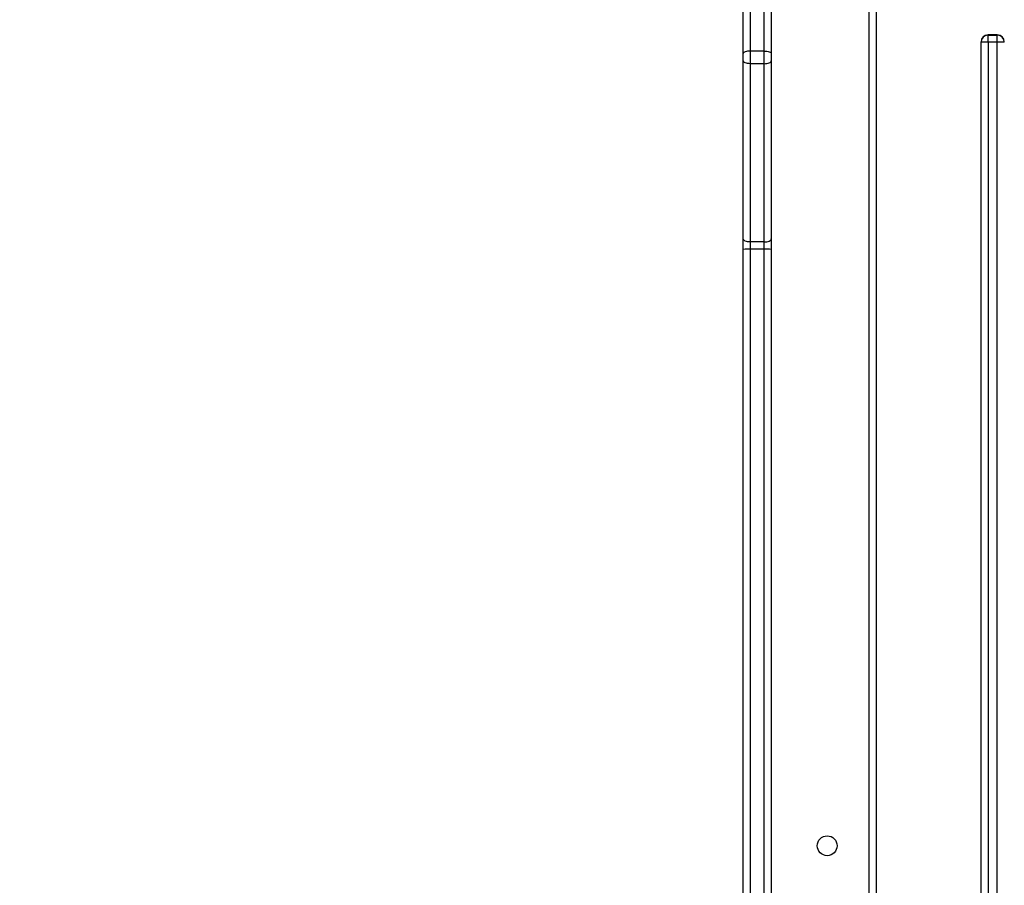
# Model space of a CAD drawing. Units: millimetres. Extents: x -452 to 2089, y 14 to 1422.
# Drawn here: x 493 to 535, y 658 to 695 of the extents above; entities that cross this region are included whole.
import ezdxf

# ---------------------------------------------------------------- set-up
doc = ezdxf.new("R2010")
doc.units = ezdxf.units.MM
doc.header["$LTSCALE"] = 20
doc.header["$PDSIZE"] = -1
doc.layers.add('VP-DIM', color=7, linetype='Continuous')
doc.layers.add('VP-EQ', color=7, linetype='Continuous', true_color=0x8a3492)
doc.dimstyles.get("Standard").update_dxf_attribs({"dimtxt": 14, "dimasz": 20, "dimexe": 20, "dimexo": 50, "dimgap": 20, "dimtad": 0, "dimdec": 0, "dimzin": 0, "dimdsep": 46, "dimtxsty": 'Standard', "dimcen": -0.09, "dimadec": 0, "dimazin": 0, "dimtfac": 1, "dimtdec": 4, "dimtofl": 0, "dimtmove": 0, "dimatfit": 3, "dimfxl": 70, "dimfxlon": 1, "dimtolj": 1, "dimtzin": 0, "dimarcsym": 0})

# ---------------------------------------------------------------- blocks, each defined once
blk = doc.blocks.new('*D21')
at = {"layer": 'Defpoints', "color": 0}
for p in [(1866.578, 1402.485), (41.807, 977.962), (1866.578, 606.503)]:
    blk.add_point(p, dxfattribs=at)
at = {"layer": 'VP-DIM', "color": 0, "lineweight": -2}
for p, q in [((41.807, 1332.485), (41.807, 1422.485)), ((1866.578, 1332.485), (1866.578, 1422.485)), ((61.807, 1402.485), (910.859, 1402.485)), ((1846.578, 1402.485), (997.526, 1402.485))]:
    blk.add_line(p, q, dxfattribs=at)
at = {"layer": 'VP-DIM', "color": 0}
for points in [[(61.807, 1405.818), (61.807, 1399.152), (41.807, 1402.485)], [(1846.578, 1399.152), (1846.578, 1405.818), (1866.578, 1402.485)]]:
    blk.add_solid(points, dxfattribs=at)
at = {"layer": 'VP-DIM', "color": 0, "insert": (954.192, 1402.485), "char_height": 14, "attachment_point": 5}
blk.add_mtext('\\A1;1825', dxfattribs=at)
blk = doc.blocks.new('*D22')
at = {"layer": 'Defpoints', "color": 0}
for p in [(1716.578, 1301.803), (141.807, 1011.734), (1716.578, 605.253)]:
    blk.add_point(p, dxfattribs=at)
at = {"layer": 'VP-DIM', "color": 0, "lineweight": -2}
for p, q in [((141.807, 1231.803), (141.807, 1321.803)), ((1716.578, 1231.803), (1716.578, 1321.803)), ((161.807, 1301.803), (885.859, 1301.803)), ((1696.578, 1301.803), (972.525, 1301.803))]:
    blk.add_line(p, q, dxfattribs=at)
at = {"layer": 'VP-DIM', "color": 0}
for points in [[(161.807, 1305.136), (161.807, 1298.47), (141.807, 1301.803)], [(1696.578, 1298.47), (1696.578, 1305.136), (1716.578, 1301.803)]]:
    blk.add_solid(points, dxfattribs=at)
at = {"layer": 'VP-DIM', "color": 0, "insert": (929.192, 1301.803), "char_height": 14, "attachment_point": 5}
blk.add_mtext('\\A1;1575', dxfattribs=at)
blk = doc.blocks.new('*D23')
at = {"layer": 'Defpoints', "color": 0}
for p in [(227.656, 1016.743), (1255.483, 214.798), (1949.923, 214.798)]:
    blk.add_point(p, dxfattribs=at)
at = {"layer": 'VP-DIM', "color": 0, "lineweight": -2}
for p, q in [((1879.923, 1016.743), (1969.923, 1016.743)), ((1949.923, 996.743), (1949.923, 653.27)), ((1949.923, 234.798), (1949.923, 578.27)), ((1879.923, 214.798), (1969.923, 214.798))]:
    blk.add_line(p, q, dxfattribs=at)
at = {"layer": 'VP-DIM', "color": 0}
for points in [[(1953.256, 996.743), (1946.589, 996.743), (1949.923, 1016.743)], [(1946.589, 234.798), (1953.256, 234.798), (1949.923, 214.798)]]:
    blk.add_solid(points, dxfattribs=at)
at = {"layer": 'VP-DIM', "color": 0, "insert": (1949.923, 615.77), "char_height": 14, "attachment_point": 5, "rotation": 90}
blk.add_mtext('\\A1;805', dxfattribs=at)
blk = doc.blocks.new('*D52')
at = {"layer": 'Defpoints', "color": 0}
for p in [(186.836, 1214.315), (1232.573, 14.259), (2068.578, 14.259)]:
    blk.add_point(p, dxfattribs=at)
at = {"layer": 'VP-DIM', "color": 0, "lineweight": -2}
for p, q in [((1998.578, 1214.315), (2088.578, 1214.315)), ((2068.578, 1194.315), (2068.578, 655.287)), ((2068.578, 34.259), (2068.578, 573.287)), ((1998.578, 14.259), (2088.578, 14.259))]:
    blk.add_line(p, q, dxfattribs=at)
at = {"layer": 'VP-DIM', "color": 0}
for points in [[(2071.911, 1194.315), (2065.245, 1194.315), (2068.578, 1214.315)], [(2065.245, 34.259), (2071.911, 34.259), (2068.578, 14.259)]]:
    blk.add_solid(points, dxfattribs=at)
at = {"layer": 'VP-DIM', "color": 0, "insert": (2068.578, 614.287), "char_height": 14, "attachment_point": 5, "rotation": 90}
blk.add_mtext('\\A1;1200', dxfattribs=at)
blk = doc.blocks.new('RC1418_')
at = {"color": 0, "linetype": 'Continuous', "lineweight": 25}
for p, q in [((529.283, 647.743), (529.283, 711.093)), ((529.583, 711.093), (529.583, 647.743)), ((523.883, 693.68), (523.883, 701.924)), ((524.183, 702.027), (524.183, 693.783)), ((524.783, 693.783), (524.783, 702.027)), ((525.083, 701.924), (525.083, 693.68)), ((534.083, 694.163), (534.083, 694.178)), ((534.083, 647.445), (534.083, 694.163)), ((534.383, 694.163), (534.083, 694.163)), ((534.783, 694.478), (534.383, 694.478)), ((534.383, 694.478), (534.383, 694.463)), ((534.383, 694.163), (534.383, 694.463)), ((534.383, 694.463), (534.783, 694.463)), ((534.783, 694.163), (534.383, 694.163)), ((534.383, 694.163), (534.383, 647.007)), ((534.783, 694.463), (534.783, 694.478)), ((534.783, 694.163), (534.783, 694.463)), ((534.783, 517.423), (534.783, 694.163)), ((535.083, 694.163), (534.783, 694.163)), ((524.183, 693.783), (524.183, 693.239)), ((524.783, 693.783), (524.183, 693.783)), ((524.783, 693.239), (524.783, 693.783)), ((523.883, 693.369), (523.883, 693.68)), ((523.883, 685.725), (523.883, 693.369)), ((525.083, 693.68), (525.083, 693.369)), ((525.083, 693.369), (525.083, 685.725)), ((524.783, 693.239), (524.183, 693.239)), ((524.183, 693.239), (524.183, 685.595)), ((524.783, 685.595), (524.783, 693.239)), ((523.883, 685.275), (523.883, 685.725)), ((525.083, 685.725), (525.083, 685.275)), ((523.883, 640.846), (523.883, 685.275)), ((524.783, 685.595), (524.183, 685.595)), ((524.183, 685.595), (524.183, 685.28)), ((524.183, 685.28), (524.183, 640.851)), ((524.783, 685.28), (524.183, 685.28)), ((524.783, 685.28), (524.783, 685.595)), ((524.783, 647.33), (524.783, 685.28)), ((525.083, 685.275), (525.083, 647.636))]:
    blk.add_line(p, q, dxfattribs=at)
at = {"color": 0, "linetype": 'Continuous', "lineweight": 25, "flags": 128}
for points in [[(524.183, 693.783), (524.124, 693.781), (524.068, 693.775), (524.016, 693.765), (523.97, 693.753), (523.933, 693.737), (523.905, 693.719), (523.888, 693.7), (523.883, 693.68)], [(524.783, 693.783), (524.841, 693.781), (524.897, 693.775), (524.949, 693.765), (524.995, 693.753), (525.032, 693.737), (525.06, 693.719), (525.077, 693.7), (525.083, 693.68)], [(524.183, 693.239), (524.124, 693.242), (524.068, 693.249), (524.016, 693.261), (523.97, 693.277), (523.933, 693.297), (523.905, 693.319), (523.888, 693.344), (523.883, 693.369)], [(524.783, 693.239), (524.841, 693.242), (524.897, 693.249), (524.949, 693.261), (524.995, 693.277), (525.032, 693.297), (525.06, 693.319), (525.077, 693.344), (525.083, 693.369)], [(524.183, 685.595), (524.124, 685.598), (524.068, 685.605), (524.016, 685.617), (523.97, 685.633), (523.933, 685.653), (523.905, 685.675), (523.888, 685.7), (523.883, 685.725)], [(524.783, 685.595), (524.841, 685.598), (524.897, 685.605), (524.949, 685.617), (524.995, 685.633), (525.032, 685.653), (525.06, 685.675), (525.077, 685.7), (525.083, 685.725)]]:
    blk.add_lwpolyline(points, dxfattribs=at)
at = {"color": 0, "linetype": 'Continuous', "lineweight": 25}
blk.add_circle((527.483, 659.693), 0.425, dxfattribs=at)
for centre, radius, start, end in [((534.383, 694.178), 0.3, 90, 180), ((534.383, 694.163), 0.3, 90, 180), ((534.783, 694.178), 0.3, 0, 90), ((534.783, 694.163), 0.3, 0, 90), ((524.107, 680.944), 4.337, 89.0077, 92.9726), ((524.858, 680.947), 4.334, 87.0259, 90.9937)]:
    blk.add_arc(centre, radius, start, end, dxfattribs=at)
blk = doc.blocks.new('RC1418_2D')
at = {"layer": 'VP-EQ', "color": 0}
blk.add_blockref('RC1418_', (0, 0), dxfattribs=at)

msp = doc.modelspace()

# ---------------------------------------------------------------- block references
at = {"layer": 'VP-EQ', "color": 0}
msp.add_blockref('RC1418_2D', (0, 0), dxfattribs=at)

# ---------------------------------------------------------------- dimensions: what is measured, and where the dimension line sits
at = {"layer": 'VP-DIM', "color": 0}
for base, p1, p2, picture, middle in [((1866.578, 1402.485), (41.807, 977.962), (1866.578, 606.503), '*D21', (954.192, 1402.485)), ((1716.578, 1301.803), (141.807, 1011.734), (1716.578, 605.253), '*D22', (929.192, 1301.803))]:
    dim = msp.add_linear_dim(base=base, p1=p1, p2=p2, dimstyle='Standard', dxfattribs=at)
    dim.commit()
    dim.dimension.update_dxf_attribs({"geometry": picture, "text_midpoint": middle})
dim = msp.add_linear_dim(base=(2068.578, 14.259), p1=(186.836, 1214.315), p2=(1232.573, 14.259), angle=90, dimstyle='Standard', dxfattribs=at)
dim.commit()
dim.dimension.update_dxf_attribs({"geometry": '*D52', "text_midpoint": (2068.578, 614.287)})
dim = msp.add_linear_dim(base=(1949.923, 214.798), p1=(227.656, 1016.743), p2=(1255.483, 214.798), angle=90, text='805', dimstyle='Standard', dxfattribs=at)
dim.commit()
dim.dimension.update_dxf_attribs({"geometry": '*D23', "text_midpoint": (1949.923, 615.77)})

doc.saveas('drawing.dxf')
